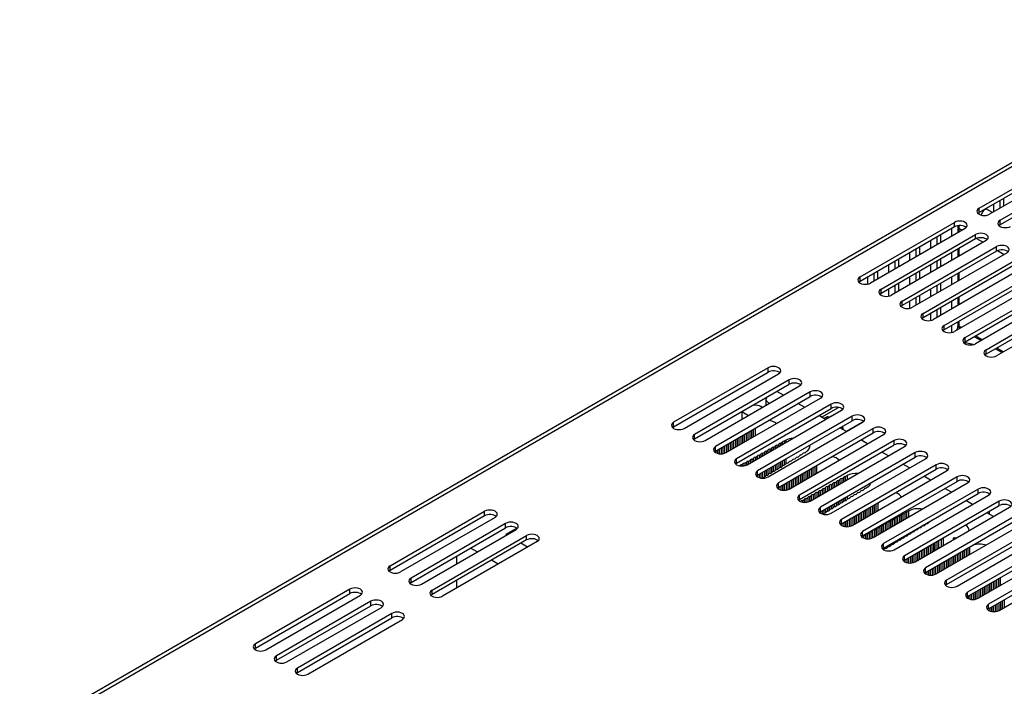
# Model space of a CAD drawing. Units: millimetres. Extents: x 5 to 1169, y 20 to 821.
# Drawn here: x 844 to 943, y 212 to 280 of the extents above; entities that cross this region are included whole.
import ezdxf

# ---------------------------------------------------------------- set-up
doc = ezdxf.new("R2010")
doc.units = ezdxf.units.MM
for name, color, linetype in [('00-3445-0101_DRI', 7, 'Continuous'), ('00-3470-0101_DRI', 7, 'Continuous'), ('00-3476-0101_BAS', 7, 'Continuous'), ('00-3478-0101_TOP', 7, 'Continuous'), ('BASE_CIRCUIT_FA_', 7, 'Continuous'), ('Default', 7, 'Continuous'), ('FEMELLA_M3_DIN93', 7, 'Continuous')]:
    doc.layers.add(name, color=color, linetype=linetype)

# ---------------------------------------------------------------- blocks, each defined once
blk = doc.blocks.new('SE4')
at = {"layer": '00-3445-0101_DRI', "color": 7, "linetype": 'Continuous'}
for p, q in [((921.159, 241.864), (920.487, 242.252)), ((918.344, 240.847), (918.261, 240.847)), ((919.385, 241.496), (919.385, 241.448)), ((919.385, 241.448), (919.385, 240.84)), ((923.28, 240.64), (922.608, 241.027)), ((916.951, 240.211), (917.623, 239.823)), ((916.951, 240.211), (916.951, 239.435)), ((925.401, 239.415), (924.73, 239.803)), ((918.102, 238.426), (918.102, 237.65)), ((918.283, 238.53), (918.283, 237.754)), ((927.523, 238.19), (926.851, 238.578)), ((921.213, 237.215), (921.394, 237.315)), ((921.213, 237.215), (921.213, 236.997)), ((929.644, 236.965), (928.972, 237.353)), ((931.765, 235.741), (931.094, 236.128)), ((921.213, 235.323), (921.213, 234.793)), ((933.887, 234.516), (933.215, 234.904)), ((924.307, 234.659), (924.307, 233.884)), ((927.4, 233.643), (927.581, 233.743)), ((927.4, 233.643), (927.4, 233.22)), ((936.008, 233.291), (935.336, 233.679)), ((938.129, 232.066), (937.458, 232.454)), ((927.4, 231.547), (927.4, 231.221)), ((930.494, 230.883), (930.494, 230.107)), ((940.251, 230.842), (939.579, 231.229)), ((933.587, 230.071), (933.768, 230.171)), ((933.587, 230.071), (933.587, 229.444)), ((942.372, 229.617), (941.7, 230.005)), ((933.587, 227.77), (933.587, 227.648)), ((937.318, 226.699), (937.318, 227.474)), ((938.304, 227.402), (938.304, 227.268)), ((938.34, 227.351), (938.394, 227.32)), ((939.775, 226.443), (939.775, 225.668)), ((942.868, 223.331), (942.868, 222.555))]:
    blk.add_line(p, q, dxfattribs=at)
at = {"layer": '00-3445-0101_DRI', "color": 7}
for p, q in [((917.018, 237.8), (917.018, 237.024)), ((917.199, 237.904), (917.199, 237.129)), ((917.38, 238.009), (917.38, 237.233)), ((917.56, 238.113), (917.56, 237.337)), ((917.741, 238.217), (917.741, 237.441)), ((917.922, 238.321), (917.922, 237.546)), ((915.212, 236.757), (915.212, 236.001)), ((915.392, 236.861), (915.392, 236.086)), ((915.573, 236.966), (915.573, 236.19)), ((915.754, 237.07), (915.754, 236.294)), ((915.934, 237.174), (915.934, 236.398)), ((916.115, 237.278), (916.115, 236.503)), ((916.296, 237.383), (916.296, 236.607)), ((916.476, 237.487), (916.476, 236.711)), ((916.657, 237.591), (916.657, 236.816)), ((916.838, 237.696), (916.838, 236.92)), ((920.31, 236.716), (920.31, 236.475)), ((920.49, 236.816), (920.49, 236.579)), ((920.671, 236.916), (920.671, 236.684)), ((920.852, 237.016), (920.852, 236.788)), ((921.032, 237.115), (921.032, 236.892)), ((921.394, 237.315), (921.394, 237.101)), ((914.309, 236.235), (914.309, 236.062)), ((914.489, 236.34), (914.489, 235.988)), ((914.67, 236.444), (914.67, 235.95)), ((914.85, 236.548), (914.85, 235.94)), ((915.031, 236.653), (915.031, 235.956)), ((918.503, 235.719), (918.503, 235.432)), ((918.684, 235.818), (918.684, 235.536)), ((918.865, 235.918), (918.865, 235.641)), ((919.045, 236.018), (919.045, 235.745)), ((919.226, 236.118), (919.226, 235.849)), ((919.407, 236.217), (919.407, 235.954)), ((919.587, 236.317), (919.587, 236.058)), ((919.768, 236.417), (919.768, 236.162)), ((919.949, 236.517), (919.949, 236.267)), ((920.129, 236.617), (920.129, 236.371)), ((916.877, 234.821), (916.877, 234.718)), ((917.058, 234.92), (917.058, 234.72)), ((917.239, 235.02), (917.239, 234.749)), ((917.419, 235.12), (917.419, 234.81)), ((917.6, 235.22), (917.6, 234.911)), ((917.781, 235.32), (917.781, 235.015)), ((917.961, 235.419), (917.961, 235.119)), ((918.142, 235.519), (918.142, 235.224)), ((918.323, 235.619), (918.323, 235.328)), ((920.31, 234.801), (920.31, 234.252)), ((920.49, 234.906), (920.49, 234.369)), ((920.671, 235.01), (920.671, 234.491)), ((920.852, 235.114), (920.852, 234.58)), ((921.032, 235.219), (921.032, 234.718)), ((921.394, 235.427), (921.394, 234.941)), ((924.487, 234.764), (924.487, 233.988)), ((918.503, 233.757), (918.503, 233.642)), ((918.684, 233.863), (918.684, 233.554)), ((918.865, 233.967), (918.865, 233.508)), ((919.045, 234.071), (919.045, 233.518)), ((919.226, 234.176), (919.226, 233.579)), ((919.407, 234.28), (919.407, 233.732)), ((919.587, 234.384), (919.587, 233.799)), ((919.768, 234.488), (919.768, 233.945)), ((919.949, 234.593), (919.949, 234.023)), ((920.129, 234.697), (920.129, 234.157)), ((922.861, 233.825), (922.861, 233.049)), ((923.042, 233.929), (923.042, 233.154)), ((923.223, 234.034), (923.223, 233.258)), ((923.403, 234.138), (923.403, 233.362)), ((923.584, 234.242), (923.584, 233.467)), ((923.765, 234.347), (923.765, 233.571)), ((923.945, 234.451), (923.945, 233.675)), ((924.126, 234.555), (924.126, 233.779)), ((927.581, 233.743), (927.581, 233.325)), ((921.055, 232.782), (921.055, 232.274)), ((921.236, 232.886), (921.236, 232.267)), ((921.416, 232.991), (921.416, 232.286)), ((921.597, 233.095), (921.597, 232.334)), ((921.778, 233.199), (921.778, 232.424)), ((921.958, 233.304), (921.958, 232.528)), ((922.139, 233.408), (922.139, 232.632)), ((922.32, 233.512), (922.32, 232.736)), ((922.5, 233.616), (922.5, 232.841)), ((922.681, 233.721), (922.681, 232.945)), ((925.774, 232.745), (925.774, 232.282)), ((925.955, 232.845), (925.955, 232.386)), ((926.136, 232.945), (926.136, 232.49)), ((926.316, 233.044), (926.316, 232.595)), ((926.497, 233.144), (926.497, 232.699)), ((926.678, 233.244), (926.678, 232.803)), ((926.858, 233.344), (926.858, 232.907)), ((927.039, 233.444), (927.039, 233.012)), ((927.22, 233.543), (927.22, 233.116)), ((920.694, 232.573), (920.694, 232.377)), ((920.874, 232.678), (920.874, 232.307)), ((923.968, 231.747), (923.968, 231.239)), ((924.149, 231.847), (924.149, 231.343)), ((924.329, 231.947), (924.329, 231.447)), ((924.51, 232.047), (924.51, 231.552)), ((924.691, 232.146), (924.691, 231.656)), ((924.871, 232.246), (924.871, 231.76)), ((925.052, 232.346), (925.052, 231.864)), ((925.232, 232.446), (925.232, 231.969)), ((925.413, 232.546), (925.413, 232.073)), ((925.594, 232.645), (925.594, 232.177)), ((922.884, 231.149), (922.884, 231.12)), ((923.065, 231.248), (923.065, 231.066)), ((923.245, 231.348), (923.245, 231.043)), ((923.426, 231.448), (923.426, 231.046)), ((923.607, 231.548), (923.607, 231.075)), ((923.787, 231.648), (923.787, 231.138)), ((926.136, 230.816), (926.136, 230.45)), ((926.316, 230.921), (926.316, 230.585)), ((926.497, 231.025), (926.497, 230.68)), ((926.678, 231.129), (926.678, 230.797)), ((926.858, 231.234), (926.858, 230.918)), ((927.039, 231.338), (927.039, 231.008)), ((927.22, 231.442), (927.22, 231.146)), ((927.581, 231.651), (927.581, 231.369)), ((930.313, 230.779), (930.313, 230.003)), ((930.675, 230.987), (930.675, 230.212)), ((924.871, 230.085), (924.871, 229.965)), ((925.052, 230.191), (925.052, 229.878)), ((925.232, 230.295), (925.232, 229.946)), ((925.413, 230.399), (925.413, 230.006)), ((925.594, 230.504), (925.594, 230.16)), ((925.774, 230.608), (925.774, 230.227)), ((925.955, 230.712), (925.955, 230.373)), ((928.687, 229.84), (928.687, 229.064)), ((928.868, 229.944), (928.868, 229.169)), ((929.049, 230.049), (929.049, 229.273)), ((929.229, 230.153), (929.229, 229.377)), ((929.41, 230.257), (929.41, 229.482)), ((929.591, 230.362), (929.591, 229.586)), ((929.771, 230.466), (929.771, 229.69)), ((929.952, 230.57), (929.952, 229.795)), ((930.133, 230.675), (930.133, 229.899)), ((933.046, 229.772), (933.046, 229.131)), ((933.226, 229.871), (933.226, 229.235)), ((933.407, 229.971), (933.407, 229.34)), ((933.768, 230.171), (933.768, 229.548)), ((927.061, 228.901), (927.061, 228.7)), ((927.242, 229.006), (927.242, 228.632)), ((927.423, 229.11), (927.423, 228.599)), ((927.603, 229.214), (927.603, 228.593)), ((927.784, 229.319), (927.784, 228.612)), ((927.965, 229.423), (927.965, 228.661)), ((928.145, 229.527), (928.145, 228.752)), ((928.326, 229.632), (928.326, 228.856)), ((928.507, 229.736), (928.507, 228.96)), ((931.239, 228.774), (931.239, 228.088)), ((931.42, 228.874), (931.42, 228.192)), ((931.6, 228.973), (931.6, 228.297)), ((931.781, 229.073), (931.781, 228.401)), ((931.962, 229.173), (931.962, 228.505)), ((932.142, 229.273), (932.142, 228.61)), ((932.323, 229.372), (932.323, 228.714)), ((932.504, 229.472), (932.504, 228.818)), ((932.684, 229.572), (932.684, 228.923)), ((932.865, 229.672), (932.865, 229.027)), ((929.432, 227.776), (929.432, 227.391)), ((929.613, 227.876), (929.613, 227.369)), ((929.794, 227.976), (929.794, 227.372)), ((929.974, 228.075), (929.974, 227.402)), ((930.155, 228.175), (930.155, 227.465)), ((930.336, 228.275), (930.336, 227.567)), ((930.516, 228.375), (930.516, 227.671)), ((930.697, 228.474), (930.697, 227.775)), ((930.878, 228.574), (930.878, 227.88)), ((931.058, 228.674), (931.058, 227.984)), ((933.768, 227.875), (933.768, 227.797)), ((929.071, 227.577), (929.071, 227.547)), ((929.252, 227.676), (929.252, 227.444)), ((931.962, 226.832), (931.962, 226.655)), ((932.142, 226.936), (932.142, 226.801)), ((932.323, 227.04), (932.323, 226.878)), ((932.504, 227.144), (932.504, 227.013)), ((932.684, 227.249), (932.684, 227.108)), ((932.865, 227.353), (932.865, 227.224)), ((933.046, 227.457), (933.046, 227.346)), ((933.226, 227.562), (933.226, 227.436)), ((933.407, 227.666), (933.407, 227.574)), ((936.139, 226.794), (936.139, 226.018)), ((936.32, 226.898), (936.32, 226.123)), ((936.437, 226.966), (936.437, 226.19)), ((936.632, 227.078), (936.632, 226.303)), ((936.808, 227.18), (936.808, 226.405)), ((937.104, 226.576), (937.104, 227.351)), ((938.34, 227.289), (938.34, 227.351)), ((931.239, 226.413), (931.239, 226.288)), ((931.42, 226.519), (931.42, 226.374)), ((931.6, 226.623), (931.6, 226.434)), ((931.781, 226.727), (931.781, 226.588)), ((934.513, 225.855), (934.513, 225.08)), ((934.694, 225.96), (934.694, 225.184)), ((934.875, 226.064), (934.875, 225.288)), ((935.055, 226.168), (935.055, 225.392)), ((935.236, 226.272), (935.236, 225.497)), ((935.416, 226.377), (935.416, 225.601)), ((935.597, 226.481), (935.597, 225.705)), ((935.778, 226.585), (935.778, 225.81)), ((935.958, 226.69), (935.958, 225.914)), ((938.691, 225.818), (938.691, 225.042)), ((938.871, 225.922), (938.871, 225.146)), ((939.052, 226.026), (939.052, 225.251)), ((939.233, 226.131), (939.233, 225.355)), ((939.413, 226.235), (939.413, 225.459)), ((939.594, 226.339), (939.594, 225.563)), ((939.955, 226.548), (939.955, 225.772)), ((933.429, 225.229), (933.429, 225.024)), ((933.61, 225.334), (933.61, 224.957)), ((933.791, 225.438), (933.791, 224.924)), ((933.971, 225.542), (933.971, 224.919)), ((934.152, 225.647), (934.152, 224.938)), ((934.333, 225.751), (934.333, 224.988)), ((936.884, 224.775), (936.884, 223.999)), ((937.065, 224.879), (937.065, 224.103)), ((937.246, 224.983), (937.246, 224.208)), ((937.426, 225.088), (937.426, 224.312)), ((937.607, 225.192), (937.607, 224.416)), ((937.787, 225.296), (937.787, 224.52)), ((937.968, 225.4), (937.968, 224.625)), ((938.149, 225.505), (938.149, 224.729)), ((938.329, 225.609), (938.329, 224.833)), ((938.51, 225.713), (938.51, 224.938)), ((935.439, 223.933), (935.439, 223.869)), ((935.62, 224.045), (935.62, 223.769)), ((935.8, 224.149), (935.8, 223.716)), ((935.981, 224.253), (935.981, 223.694)), ((936.162, 224.357), (936.162, 223.698)), ((936.342, 224.462), (936.342, 223.729)), ((936.523, 224.566), (936.523, 223.793)), ((936.704, 224.67), (936.704, 223.895)), ((941.965, 222.809), (941.965, 222.033)), ((942.146, 222.913), (942.146, 222.138)), ((942.326, 223.018), (942.326, 222.242)), ((942.507, 223.122), (942.507, 222.346)), ((942.688, 223.226), (942.688, 222.451)), ((943.049, 223.435), (943.049, 222.659)), ((940.339, 221.87), (940.339, 221.244)), ((940.52, 221.975), (940.52, 221.265)), ((940.7, 222.079), (940.7, 221.315)), ((940.881, 222.183), (940.881, 221.408)), ((941.062, 222.288), (941.062, 221.512)), ((941.242, 222.392), (941.242, 221.616)), ((941.423, 222.496), (941.423, 221.72)), ((941.604, 222.6), (941.604, 221.825)), ((941.784, 222.705), (941.784, 221.929)), ((939.797, 221.557), (939.797, 221.348)), ((939.978, 221.662), (939.978, 221.282)), ((940.158, 221.766), (940.158, 221.25)), ((942.891, 220.894), (942.891, 220.121)), ((943.071, 220.998), (943.071, 220.223)), ((943.252, 221.103), (943.252, 220.327)), ((943.433, 221.207), (943.433, 220.431)), ((941.807, 220.262), (941.807, 220.192)), ((941.987, 220.373), (941.987, 220.093)), ((942.168, 220.477), (942.168, 220.041)), ((942.349, 220.581), (942.349, 220.02)), ((942.529, 220.685), (942.529, 220.024)), ((942.71, 220.79), (942.71, 220.055))]:
    blk.add_line(p, q, dxfattribs=at)
at = {"layer": '00-3445-0101_DRI', "color": 7, "linetype": 'Continuous'}
for centre, major_axis, start_param, end_param in [((919.885, 241.496), (0.5, 0), 2.356194, 3.141593), ((918.261, 240.559), (-0.5, 0), 4.712389, 5.497787), ((918.344, 240.414), (0.75, 0), 0.495995, 1.570796), ((920.135, 241.448), (-0.75, 0), 0, 1.074802), ((919.294, 238.501), (-1.437, 0), 3.787407, 4.475879), ((920.07, 236.757), (0.25, 0), 4.952023, 5.99922), ((920.55, 236.676), (-0.25, 0), 4.952023, 5.99922), ((920.431, 236.956), (0.25, 0), 4.952023, 5.99922), ((920.911, 236.875), (-0.25, 0), 4.952023, 5.99922), ((920.792, 237.156), (0.25, 0), 4.952023, 5.99922), ((921.272, 237.075), (-0.25, 0), 4.952172, 5.99922), ((922.387, 236.715), (-1.437, 0), 4.883858, 5.475547), ((922.387, 236.715), (-1.437, 0), 2.378435, 3.272575), ((918.263, 235.759), (0.25, 0), 4.952023, 5.99922), ((918.743, 235.678), (-0.25, 0), 4.952023, 5.99922), ((918.625, 235.959), (0.25, 0), 4.952023, 5.99922), ((919.105, 235.878), (-0.25, 0), 4.952023, 5.99922), ((918.986, 236.158), (0.25, 0), 4.952023, 5.99922), ((919.466, 236.077), (-0.25, 0), 4.952023, 5.99922), ((919.347, 236.358), (0.25, 0), 4.952023, 5.99922), ((919.827, 236.277), (-0.25, 0), 4.952023, 5.99922), ((919.709, 236.557), (0.25, 0), 4.952023, 5.99922), ((920.189, 236.476), (-0.25, 0), 4.952023, 5.99922), ((922.492, 235.759), (0.25, 0), 4.996424, 6.043621), ((922.978, 235.69), (-0.25, 0), 4.996424, 6.043621), ((922.838, 235.967), (0.25, 0), 4.996424, 6.043621), ((923.323, 235.899), (-0.25, 0), 4.996424, 6.043621), ((923.183, 236.176), (0.25, 0), 4.996424, 6.043621), ((916.937, 234.68), (-0.25, 0), 4.952023, 5.865492), ((916.818, 234.961), (0.25, 0), 4.952023, 5.99922), ((917.298, 234.88), (-0.25, 0), 4.952023, 5.99922), ((917.179, 235.16), (0.25, 0), 4.952023, 5.99922), ((917.659, 235.08), (-0.25, 0), 4.952023, 5.99922), ((917.541, 235.36), (0.25, 0), 4.952023, 5.99922), ((918.021, 235.279), (-0.25, 0), 4.952023, 5.99922), ((917.902, 235.559), (0.25, 0), 4.952023, 5.99922), ((918.382, 235.479), (-0.25, 0), 4.952023, 5.99922), ((921.25, 234.647), (-0.25, 0), 4.996424, 6.043621), ((921.11, 234.924), (0.25, 0), 4.996424, 6.043621), ((921.595, 234.856), (-0.25, 0), 4.996424, 6.043621), ((921.455, 235.133), (0.25, 0), 4.996424, 6.043621), ((921.941, 235.064), (-0.25, 0), 4.996424, 6.043621), ((921.801, 235.341), (0.25, 0), 4.996424, 6.043621), ((922.287, 235.273), (-0.25, 0), 4.996424, 6.043621), ((922.146, 235.55), (0.25, 0), 4.996424, 6.043621), ((922.632, 235.481), (-0.25, 0), 4.996424, 6.043621), ((925.481, 234.929), (-1.437, 0), 3.608595, 4.282242), ((919.522, 233.604), (-0.25, 0), 4.996424, 6.043621), ((919.382, 233.881), (0.25, 0), 4.996424, 6.043621), ((919.867, 233.813), (-0.25, 0), 4.996424, 6.043621), ((919.727, 234.09), (0.25, 0), 4.996424, 6.043621), ((920.213, 234.021), (-0.25, 0), 4.996424, 6.043621), ((920.073, 234.298), (0.25, 0), 4.996424, 6.043621), ((920.559, 234.23), (-0.25, 0), 4.996424, 6.043621), ((920.418, 234.507), (0.25, 0), 4.996424, 6.043621), ((920.904, 234.438), (-0.25, 0), 4.996424, 6.043621), ((920.764, 234.716), (0.25, 0), 4.996424, 6.043621), ((928.575, 233.143), (-1.438, 0), 4.626024, 5.475547), ((919.176, 233.395), (-0.25, 0), 4.996424, 5.537376), ((919.036, 233.672), (0.25, 0), 4.996424, 6.043621), ((925.534, 232.786), (0.25, 0), 4.952023, 5.99922), ((926.014, 232.705), (-0.25, 0), 4.952023, 5.99922), ((925.896, 232.985), (0.25, 0), 4.952023, 5.99922), ((926.376, 232.904), (-0.25, 0), 4.952023, 5.99922), ((926.257, 233.185), (0.25, 0), 4.952023, 5.99922), ((926.737, 233.104), (-0.25, 0), 4.952023, 5.99922), ((926.618, 233.384), (0.25, 0), 4.952023, 5.99922), ((927.098, 233.303), (-0.25, 0), 4.952023, 5.99922), ((926.98, 233.584), (0.25, 0), 4.952023, 5.99922), ((927.46, 233.503), (-0.25, 0), 4.952172, 5.99922), ((928.575, 233.143), (-1.438, 0), 2.378435, 3.028145), ((923.728, 231.788), (0.25, 0), 4.952023, 5.99922), ((924.208, 231.707), (-0.25, 0), 4.952023, 5.99922), ((924.089, 231.987), (0.25, 0), 4.952023, 5.99922), ((924.569, 231.906), (-0.25, 0), 4.952023, 5.99922), ((924.451, 232.187), (0.25, 0), 4.952023, 5.99922), ((924.93, 232.106), (-0.25, 0), 4.952023, 5.99922), ((924.812, 232.386), (0.25, 0), 4.952023, 5.99922), ((925.292, 232.306), (-0.25, 0), 4.952023, 5.99922), ((925.173, 232.586), (0.25, 0), 4.952023, 5.99922), ((925.653, 232.505), (-0.25, 0), 4.952023, 5.99922), ((927.988, 231.769), (0.25, 0), 4.996424, 6.043621), ((928.474, 231.701), (-0.25, 0), 4.996424, 6.043621), ((928.334, 231.978), (0.25, 0), 4.996424, 6.043621), ((928.819, 231.909), (-0.25, 0), 4.996424, 6.043621), ((928.679, 232.186), (0.25, 0), 4.996424, 6.043621), ((929.165, 232.118), (-0.25, 0), 4.996424, 6.043621), ((929.025, 232.395), (0.25, 0), 4.996424, 6.043621), ((929.511, 232.327), (-0.25, 0), 4.996424, 6.043621), ((929.37, 232.604), (0.25, 0), 4.996424, 6.043621), ((931.668, 231.357), (-1.438, 0), 3.418389, 4.101792), ((922.644, 231.189), (0.25, 0), -0.449901, -0.283965), ((923.124, 231.108), (-0.25, 0), 4.952023, 5.99922), ((923.005, 231.389), (0.25, 0), 4.952023, 5.99922), ((923.485, 231.308), (-0.25, 0), 4.952023, 5.99922), ((923.367, 231.588), (0.25, 0), 4.952023, 5.99922), ((923.847, 231.507), (-0.25, 0), 4.952023, 5.99922), ((926.746, 230.658), (-0.25, 0), 4.996424, 6.043621), ((926.606, 230.935), (0.25, 0), 4.996424, 6.043621), ((927.091, 230.866), (-0.25, 0), 4.996424, 6.043621), ((926.951, 231.143), (0.25, 0), 4.996424, 6.043621), ((927.437, 231.075), (-0.25, 0), 4.996424, 6.043621), ((927.297, 231.352), (0.25, 0), 4.996424, 6.043621), ((927.783, 231.283), (-0.25, 0), 4.996424, 6.043621), ((927.642, 231.561), (0.25, 0), 4.996424, 6.043621), ((928.128, 231.492), (-0.25, 0), 4.996424, 6.043621), ((925.363, 229.823), (-0.25, 0), 4.996424, 6.043621), ((925.223, 230.1), (0.25, 0), 4.996424, 6.043621), ((925.709, 230.032), (-0.25, 0), 4.996424, 6.043621), ((925.569, 230.309), (0.25, 0), 4.996424, 6.043621), ((926.055, 230.24), (-0.25, 0), 4.996424, 6.043621), ((925.914, 230.518), (0.25, 0), 4.996424, 6.043621), ((926.4, 230.449), (-0.25, 0), 4.996424, 6.043621), ((926.26, 230.726), (0.25, 0), 4.996424, 6.043621), ((932.806, 229.812), (0.25, 0), 4.952023, 5.99922), ((933.285, 229.731), (-0.25, 0), 4.952023, 5.99922), ((933.167, 230.012), (0.25, 0), 4.952023, 5.99922), ((933.647, 229.931), (-0.25, 0), 4.952172, 5.99922), ((934.762, 229.571), (-1.438, 0), 4.415789, 5.475547), ((930.999, 228.814), (0.25, 0), 4.952023, 5.99922), ((931.479, 228.733), (-0.25, 0), 4.952023, 5.99922), ((931.36, 229.014), (0.25, 0), 4.952023, 5.99922), ((931.84, 228.933), (-0.25, 0), 4.952023, 5.99922), ((931.722, 229.213), (0.25, 0), 4.952023, 5.99922), ((932.202, 229.132), (-0.25, 0), 4.952023, 5.99922), ((932.083, 229.413), (0.25, 0), 4.952023, 5.99922), ((932.563, 229.332), (-0.25, 0), 4.952023, 5.99922), ((932.444, 229.612), (0.25, 0), 4.952023, 5.99922), ((932.924, 229.532), (-0.25, 0), 4.952023, 5.99922), ((935.212, 228.823), (0.25, 0), 4.996424, 6.043621), ((935.698, 228.754), (-0.25, 0), 4.996424, 6.043621), ((935.558, 229.031), (0.25, 0), 4.996424, 6.043621), ((934.762, 229.571), (-1.438, 0), 2.378435, 2.652157), ((929.192, 227.816), (0.25, 0), 4.952023, 5.99922), ((929.672, 227.736), (-0.25, 0), 4.952023, 5.99922), ((929.554, 228.016), (0.25, 0), 4.952023, 5.99922), ((930.034, 227.935), (-0.25, 0), 4.952023, 5.99922), ((929.915, 228.216), (0.25, 0), 4.952023, 5.99922), ((930.395, 228.135), (-0.25, 0), 4.952023, 5.99922), ((930.276, 228.415), (0.25, 0), 4.952023, 5.99922), ((930.756, 228.334), (-0.25, 0), 4.952023, 5.99922), ((930.638, 228.615), (0.25, 0), 4.952023, 5.99922), ((931.118, 228.534), (-0.25, 0), 4.952023, 5.99922), ((933.97, 227.711), (-0.25, 0), 4.996424, 6.043621), ((933.83, 227.988), (0.25, 0), 4.996424, 6.043621), ((934.315, 227.92), (-0.25, 0), 4.996424, 6.043621), ((934.175, 228.197), (0.25, 0), 4.996424, 6.043621), ((934.661, 228.129), (-0.25, 0), 4.996424, 6.043621), ((934.521, 228.406), (0.25, 0), 4.996424, 6.043621), ((935.007, 228.337), (-0.25, 0), 4.996424, 6.043621), ((934.866, 228.614), (0.25, 0), 4.996424, 6.043621), ((935.352, 228.546), (-0.25, 0), 4.996424, 6.043621), ((938.607, 228.219), (1.3, 0), 6.249135, 7.068583), ((928.831, 227.617), (0.25, 0), -0.427706, -0.283965), ((929.311, 227.536), (-0.25, 0), 4.952023, 5.99922), ((932.242, 226.668), (-0.25, 0), 4.996424, 6.043621), ((932.102, 226.945), (0.25, 0), 4.996424, 6.043621), ((932.587, 226.877), (-0.25, 0), 4.996424, 6.043621), ((932.447, 227.154), (0.25, 0), 4.996424, 6.043621), ((932.933, 227.085), (-0.25, 0), 4.996424, 6.043621), ((932.793, 227.363), (0.25, 0), 4.996424, 6.043621), ((933.279, 227.294), (-0.25, 0), 4.996424, 6.043621), ((933.138, 227.571), (0.25, 0), 4.996424, 6.043621), ((933.624, 227.503), (-0.25, 0), 4.996424, 6.043621), ((933.484, 227.78), (0.25, 0), 4.996424, 6.043621), ((938.429, 227.402), (0.125, 0), 1.445664, 3.926991), ((938.607, 228.219), (1.3, 0), 4.587257, 4.746439), ((940.949, 225.999), (-1.438, 0), 4.227129, 5.201823), ((931.065, 226.32), (0.25, 0), 5.841493, 6.043621), ((931.551, 226.251), (-0.25, 0), 4.996424, 6.043621), ((931.41, 226.528), (0.25, 0), 4.996424, 6.043621), ((931.896, 226.46), (-0.25, 0), 4.996424, 6.043621), ((931.756, 226.737), (0.25, 0), 4.996424, 6.043621)]:
    blk.add_ellipse(centre, major_axis=major_axis, ratio=0.57735, start_param=start_param, end_param=end_param, dxfattribs=at)
at = {"layer": '00-3470-0101_DRI', "color": 7, "linetype": 'Continuous'}
for p, q in [((942.261, 260.294), (941.727, 260.602)), ((938.852, 258.73), (938.852, 258.326)), ((938.852, 256.652), (938.852, 255.876)), ((938.852, 254.203), (938.852, 253.427)), ((938.852, 251.753), (938.852, 250.977)), ((938.852, 249.304), (938.852, 248.855)), ((938.956, 248.626), (938.989, 248.607)), ((940.439, 247.77), (941.11, 247.382)), ((942.56, 246.545), (943.232, 246.157))]:
    blk.add_line(p, q, dxfattribs=at)
at = {"layer": '00-3470-0101_DRI', "color": 7}
for p, q in [((938.852, 258.73), (939.202, 258.528)), ((940.659, 257.686), (941.323, 257.303)), ((942.781, 256.461), (943.444, 256.078)), ((938.852, 248.855), (939.135, 248.692)), ((940.585, 247.855), (941.257, 247.467)), ((942.706, 246.63), (943.378, 246.242))]:
    blk.add_line(p, q, dxfattribs=at)
at = {"layer": '00-3470-0101_DRI', "color": 7, "linetype": 'Continuous'}
for centre, major_axis, start_param, end_param in [((941.477, 260.169), (-0.25, -0.433), 3.141593, 5.31929), ((939.139, 258.895), (-0.203, -0.352), 4.781731, 5.497787), ((939.206, 249.059), (0.25, 0.433), 2.356194, 3.141593)]:
    blk.add_ellipse(centre, major_axis=major_axis, ratio=0.57735, start_param=start_param, end_param=end_param, dxfattribs=at)
at = {"layer": '00-3476-0101_BAS', "color": 7, "linetype": 'Continuous'}
for p, q in [((925.012, 239.639), (926.719, 240.625)), ((925.784, 239.636), (927.035, 240.358))]:
    blk.add_line(p, q, dxfattribs=at)
at = {"layer": '00-3476-0101_BAS', "color": 7}
blk.add_line((929.244, 239.225), (927.487, 238.21), dxfattribs=at)
at = {"layer": '00-3478-0101_TOP', "color": 7, "linetype": 'Continuous'}
for p, q in [((969.197, 279.762), (844.004, 207.482)), ((940.912, 260.74), (961.065, 272.375)), ((961.065, 271.926), (940.912, 260.291)), ((962.125, 271.763), (941.973, 260.128)), ((943.033, 259.515), (963.186, 271.15)), ((963.186, 270.701), (943.033, 259.066)), ((943.422, 260.965), (943.422, 261.74)), ((942.362, 261.128), (942.362, 260.352)), ((943.033, 260.74), (943.033, 261.516)), ((940.912, 260.128), (940.912, 260.291)), ((941.301, 260.421), (941.301, 260.515)), ((928.891, 253.8), (938.437, 259.311)), ((938.437, 258.862), (928.891, 253.351)), ((939.498, 258.699), (929.952, 253.187)), ((938.119, 258.678), (938.119, 257.903)), ((938.791, 258.291), (938.791, 258.977)), ((931.013, 252.575), (940.558, 258.086)), ((940.558, 257.637), (931.013, 252.126)), ((936.67, 257.066), (936.67, 257.841)), ((937.058, 257.29), (937.058, 258.066)), ((941.619, 257.474), (932.073, 251.963)), ((933.134, 251.35), (942.68, 256.862)), ((934.548, 255.841), (934.548, 256.617)), ((934.937, 256.066), (934.937, 256.841)), ((935.998, 257.454), (935.998, 256.678)), ((938.791, 255.841), (938.791, 256.617)), ((932.816, 254.841), (932.816, 255.617)), ((942.68, 256.413), (933.134, 250.901)), ((933.876, 256.229), (933.876, 255.453)), ((943.74, 256.249), (934.195, 250.738)), ((935.255, 250.126), (944.801, 255.637)), ((937.058, 254.841), (937.058, 255.617)), ((938.119, 256.229), (938.119, 255.453)), ((931.755, 255.004), (931.755, 254.228)), ((932.427, 254.616), (932.427, 255.392)), ((944.801, 255.188), (935.255, 249.676)), ((935.998, 255.004), (935.998, 254.228)), ((945.862, 255.024), (936.316, 249.513)), ((936.67, 254.616), (936.67, 255.392)), ((929.634, 253.779), (929.634, 253.078)), ((930.306, 253.392), (930.306, 254.167)), ((930.694, 253.616), (930.694, 254.392)), ((933.876, 253.779), (933.876, 253.004)), ((934.548, 253.392), (934.548, 254.167)), ((934.937, 253.616), (934.937, 254.392)), ((937.376, 248.901), (946.922, 254.412)), ((946.922, 253.963), (937.376, 248.452)), ((938.119, 253.779), (938.119, 253.004)), ((947.983, 253.8), (938.437, 248.288)), ((938.791, 253.392), (938.791, 254.167)), ((932.427, 252.167), (932.427, 252.942)), ((932.816, 252.391), (932.816, 253.167)), ((936.67, 252.167), (936.67, 252.942)), ((937.058, 252.391), (937.058, 253.167)), ((939.498, 247.676), (949.044, 253.187)), ((949.044, 252.738), (939.498, 247.227)), ((931.755, 252.555), (931.755, 251.854)), ((934.548, 250.942), (934.548, 251.718)), ((934.937, 251.167), (934.937, 251.942)), ((935.998, 252.555), (935.998, 251.779)), ((938.791, 250.942), (938.791, 251.718)), ((950.104, 252.575), (940.558, 247.064)), ((941.619, 246.451), (951.165, 251.963)), ((933.876, 251.33), (933.876, 250.629)), ((937.058, 249.942), (937.058, 250.718)), ((938.119, 251.33), (938.119, 250.554)), ((951.165, 251.514), (941.619, 246.002)), ((952.226, 251.35), (942.68, 245.839)), ((935.998, 250.105), (935.998, 249.404)), ((936.67, 249.717), (936.67, 250.493)), ((938.119, 248.88), (938.119, 248.179)), ((938.791, 248.901), (938.791, 249.268)), ((919.603, 244.64), (910.057, 239.129)), ((910.057, 238.68), (919.603, 244.191)), ((911.118, 238.517), (920.664, 244.028)), ((921.724, 243.416), (912.178, 237.904)), ((912.178, 237.455), (921.724, 242.967)), ((913.239, 237.292), (922.785, 242.803)), ((923.846, 242.191), (914.3, 236.68)), ((914.3, 236.23), (923.846, 241.742)), ((915.36, 236.067), (924.906, 241.578)), ((925.967, 240.966), (916.421, 235.455)), ((916.421, 235.006), (925.967, 240.517)), ((917.482, 234.842), (927.028, 240.354)), ((928.088, 239.741), (918.542, 234.23)), ((918.542, 233.781), (928.088, 239.292)), ((919.603, 233.618), (929.149, 239.129)), ((930.21, 238.517), (920.664, 233.005)), ((920.664, 232.556), (930.21, 238.068)), ((921.724, 232.393), (931.27, 237.904)), ((932.331, 237.292), (922.785, 231.781)), ((922.785, 231.331), (932.331, 236.843)), ((923.846, 231.168), (933.392, 236.68)), ((934.452, 236.067), (924.906, 230.556)), ((924.906, 230.107), (934.452, 235.618)), ((925.967, 229.943), (935.513, 235.455)), ((936.574, 234.842), (927.028, 229.331)), ((927.028, 228.882), (936.574, 234.393)), ((928.088, 228.719), (937.634, 234.23)), ((938.695, 233.618), (929.149, 228.106)), ((929.149, 227.657), (938.695, 233.169)), ((930.21, 227.494), (939.756, 233.005)), ((940.816, 232.393), (931.27, 226.882)), ((931.27, 226.432), (940.816, 231.944)), ((932.331, 226.269), (941.877, 231.781)), ((942.938, 231.168), (933.392, 225.657)), ((881.419, 224.636), (890.965, 230.148)), ((933.392, 225.208), (942.938, 230.719)), ((934.452, 225.044), (943.998, 230.556)), ((945.059, 229.943), (935.513, 224.432)), ((890.965, 229.698), (881.419, 224.187)), ((892.026, 229.535), (882.48, 224.024)), ((893.087, 228.923), (883.541, 223.411)), ((935.513, 223.983), (945.059, 229.494)), ((936.574, 223.82), (946.12, 229.331)), ((883.541, 222.962), (893.087, 228.474)), ((884.601, 222.799), (894.147, 228.31)), ((947.18, 228.719), (937.634, 223.207)), ((937.634, 222.758), (947.18, 228.27)), ((938.695, 222.595), (948.241, 228.106)), ((885.662, 222.187), (895.208, 227.698)), ((895.208, 227.249), (885.662, 221.738)), ((896.269, 227.086), (886.723, 221.574)), ((949.302, 227.494), (939.756, 221.983)), ((939.756, 221.534), (949.302, 227.045)), ((940.816, 221.37), (950.362, 226.882)), ((951.423, 226.269), (941.877, 220.758)), ((941.877, 220.309), (951.423, 225.82)), ((942.938, 220.145), (952.484, 225.657)), ((877.353, 222.289), (867.808, 216.777)), ((867.808, 216.328), (877.353, 221.84)), ((868.868, 216.165), (878.414, 221.676)), ((879.475, 221.064), (869.929, 215.553)), ((869.929, 215.104), (879.475, 220.615)), ((870.99, 214.94), (880.535, 220.452)), ((881.596, 219.839), (872.05, 214.328)), ((872.05, 213.879), (881.596, 219.39)), ((873.111, 213.716), (882.657, 219.227))]:
    blk.add_line(p, q, dxfattribs=at)
at = {"layer": '00-3478-0101_TOP', "color": 7}
for p, q in [((969.797, 279.703), (844.604, 207.423)), ((940.912, 260.291), (940.912, 260.74)), ((938.437, 258.862), (938.437, 259.311)), ((943.033, 259.066), (943.033, 259.515)), ((940.558, 257.637), (940.558, 258.086)), ((942.68, 256.413), (942.68, 256.862)), ((928.891, 253.351), (928.891, 253.8)), ((931.013, 252.126), (931.013, 252.575)), ((933.134, 250.901), (933.134, 251.35)), ((935.255, 249.676), (935.255, 250.126)), ((937.376, 248.452), (937.376, 248.901)), ((938.791, 248.901), (938.852, 248.865)), ((939.498, 247.227), (939.498, 247.676)), ((941.619, 246.002), (941.619, 246.451)), ((919.603, 244.191), (919.603, 244.64)), ((921.724, 242.967), (921.724, 243.416)), ((923.846, 241.742), (923.846, 242.191)), ((925.967, 240.517), (925.967, 240.966)), ((928.088, 239.292), (928.088, 239.741)), ((910.057, 238.68), (910.057, 239.129)), ((912.178, 237.455), (912.178, 237.904)), ((930.21, 238.068), (930.21, 238.517)), ((932.331, 236.843), (932.331, 237.292)), ((914.3, 236.23), (914.3, 236.68)), ((934.452, 235.618), (934.452, 236.067)), ((916.421, 235.006), (916.421, 235.455)), ((936.574, 234.393), (936.574, 234.842)), ((918.542, 233.781), (918.542, 234.23)), ((920.664, 232.556), (920.664, 233.005)), ((938.695, 233.169), (938.695, 233.618)), ((922.785, 231.331), (922.785, 231.781)), ((940.816, 231.944), (940.816, 232.393)), ((942.938, 230.719), (942.938, 231.168)), ((890.965, 229.698), (890.965, 230.148)), ((924.906, 230.107), (924.906, 230.556)), ((893.087, 228.474), (893.087, 228.923)), ((927.028, 228.882), (927.028, 229.331)), ((929.149, 227.657), (929.149, 228.106)), ((895.208, 227.249), (895.208, 227.698)), ((931.27, 226.432), (931.27, 226.882)), ((933.392, 225.208), (933.392, 225.657)), ((881.419, 224.187), (881.419, 224.636)), ((935.513, 223.983), (935.513, 224.432)), ((883.541, 222.962), (883.541, 223.411)), ((937.634, 222.758), (937.634, 223.207)), ((877.353, 221.84), (877.353, 222.289)), ((885.662, 221.738), (885.662, 222.187)), ((939.756, 221.534), (939.756, 221.983)), ((879.475, 220.615), (879.475, 221.064)), ((881.596, 219.39), (881.596, 219.839)), ((941.877, 220.309), (941.877, 220.758)), ((867.808, 216.328), (867.808, 216.777)), ((869.929, 215.104), (869.929, 215.553)), ((872.05, 213.879), (872.05, 214.328))]:
    blk.add_line(p, q, dxfattribs=at)
at = {"layer": '00-3478-0101_TOP', "color": 7, "linetype": 'Continuous'}
for centre, major_axis, start_param, end_param in [((941.442, 260.434), (0.75, 0), 2.356194, 5.497787), ((941.442, 259.985), (0.75, 0), -3.926991, -3.686741), ((938.967, 259.005), (-0.75, 0), 2.356194, 5.497787), ((938.967, 258.556), (-0.75, 0), 3.686741, 5.497787), ((943.564, 259.209), (0.75, 0), 2.356194, 5.497787), ((943.564, 258.76), (0.75, 0), -3.926991, -3.686741), ((941.089, 257.78), (-0.75, 0), 2.356194, 5.497787), ((941.089, 257.331), (-0.75, 0), 3.686741, 5.497787), ((943.21, 256.555), (-0.75, 0), 2.356194, 5.497787), ((943.21, 256.106), (-0.75, 0), 3.686741, 5.497787), ((929.422, 253.494), (0.75, 0), 2.356194, 5.497787), ((929.422, 253.044), (0.75, 0), -3.926991, -3.686741), ((931.543, 252.269), (0.75, 0), 2.356194, 5.497787), ((931.543, 251.82), (0.75, 0), -3.926991, -3.686741), ((933.664, 251.044), (0.75, 0), 2.356194, 5.497787), ((933.664, 250.595), (0.75, 0), -3.926991, -3.686741), ((935.786, 249.819), (0.75, 0), 2.356194, 5.497787), ((935.786, 249.37), (0.75, 0), -3.926991, -3.686741), ((937.907, 248.595), (0.75, 0), 2.356194, 5.497787), ((938.261, 248.595), (0.375, 0.65), 4.768365, 5.497787), ((937.907, 248.146), (0.75, 0), -3.926991, -3.686741), ((940.028, 247.37), (0.75, 0), 2.356194, 5.497787), ((940.028, 246.921), (0.75, 0), -3.926991, -3.686741), ((942.149, 246.145), (0.75, 0), 2.356194, 5.497787), ((942.149, 245.696), (0.75, 0), -3.926991, -3.686741), ((920.133, 244.334), (-0.75, 0), 2.356194, 5.497787), ((920.133, 243.885), (-0.75, 0), 3.686741, 5.497787), ((922.255, 243.109), (-0.75, 0), 2.356194, 5.497787), ((922.255, 242.66), (-0.75, 0), 3.686741, 5.497787), ((924.376, 241.885), (-0.75, 0), 2.356194, 5.497787), ((924.376, 241.436), (-0.75, 0), 3.686741, 5.497787), ((926.497, 240.66), (-0.75, 0), 2.356194, 5.497787), ((926.497, 240.211), (-0.75, 0), 3.686741, 5.497787), ((928.619, 239.435), (-0.75, 0), 2.356194, 5.497787), ((910.588, 238.823), (0.75, 0), 2.356194, 5.497787), ((928.619, 238.986), (-0.75, 0), 3.686741, 5.497787), ((910.588, 238.374), (0.75, 0), -3.926991, -3.686741), ((912.709, 237.598), (0.75, 0), 2.356194, 5.497787), ((930.74, 238.21), (-0.75, 0), 2.356194, 5.497787), ((930.74, 237.761), (-0.75, 0), 3.686741, 5.497787), ((912.709, 237.149), (0.75, 0), -3.926991, -3.686741), ((932.861, 236.986), (-0.75, 0), 2.356194, 5.497787), ((932.861, 236.537), (-0.75, 0), 3.686741, 5.497787), ((914.83, 236.373), (0.75, 0), 2.356194, 5.497787), ((914.83, 235.924), (0.75, 0), -3.926991, -3.686741), ((934.983, 235.761), (-0.75, 0), 2.356194, 5.497787), ((934.983, 235.312), (-0.75, 0), 3.686741, 5.497787), ((916.951, 235.149), (0.75, 0), 2.356194, 5.497787), ((916.951, 234.7), (0.75, 0), -3.926991, -3.686741), ((937.104, 234.536), (-0.75, 0), 2.356194, 5.497787), ((919.073, 233.924), (0.75, 0), 2.356194, 5.497787), ((919.073, 233.475), (0.75, 0), -3.926991, -3.686741), ((937.104, 234.087), (-0.75, 0), 3.686741, 5.497787), ((939.225, 233.311), (-0.75, 0), 2.356194, 5.497787), ((921.194, 232.699), (0.75, 0), 2.356194, 5.497787), ((939.225, 232.862), (-0.75, 0), 3.686741, 5.497787), ((921.194, 232.25), (0.75, 0), -3.926991, -3.686741), ((923.315, 231.474), (0.75, 0), 2.356194, 5.497787), ((941.347, 232.087), (-0.75, 0), 2.356194, 5.497787), ((941.347, 231.638), (-0.75, 0), 3.686741, 5.497787), ((923.315, 231.025), (0.75, 0), -3.926991, -3.703679), ((943.468, 230.862), (-0.75, 0), 2.356194, 5.497787), ((943.468, 230.413), (-0.75, 0), 3.686741, 5.497787), ((891.496, 229.841), (-0.75, 0), 2.356194, 5.497787), ((891.496, 229.392), (-0.75, 0), 3.686741, 5.497787), ((925.437, 230.25), (0.75, 0), 2.356194, 5.497787), ((925.437, 229.801), (0.75, 0), -3.926991, -3.686741), ((893.617, 228.617), (-0.75, 0), 2.356194, 5.497787), ((927.558, 229.025), (0.75, 0), 2.356194, 5.497787), ((927.558, 228.576), (0.75, 0), -3.926991, -3.686741), ((893.617, 228.168), (-0.75, 0), 3.686741, 5.497787), ((895.738, 227.392), (-0.75, 0), 2.356194, 5.497787), ((929.679, 227.8), (0.75, 0), 2.356194, 5.497787), ((895.738, 226.943), (-0.75, 0), 3.686741, 5.497787), ((929.679, 227.351), (0.75, 0), -3.926991, -3.686741), ((931.801, 226.575), (0.75, 0), 2.356194, 5.497787), ((931.801, 226.126), (0.75, 0), -3.926991, -3.686741), ((933.922, 225.351), (0.75, 0), 2.356194, 5.497787), ((933.922, 224.902), (0.75, 0), -3.926991, -3.686741), ((881.95, 224.33), (0.75, 0), 2.356194, 5.497787), ((881.95, 223.881), (0.75, 0), -3.926991, -3.686741), ((936.043, 224.126), (0.75, 0), 2.356194, 5.497787), ((936.043, 223.677), (0.75, 0), -3.926991, -3.686741), ((884.071, 223.105), (0.75, 0), 2.356194, 5.497787), ((884.071, 222.656), (0.75, 0), -3.926991, -3.686741), ((938.165, 222.901), (0.75, 0), 2.356194, 5.497787), ((877.884, 221.983), (-0.75, 0), 2.356194, 5.497787), ((877.884, 221.534), (-0.75, 0), 3.686741, 5.497787), ((886.192, 221.881), (0.75, 0), 2.356194, 5.497787), ((938.165, 222.452), (0.75, 0), -3.926991, -3.686741), ((940.286, 221.676), (0.75, 0), 2.356194, 5.497787), ((880.005, 220.758), (-0.75, 0), 2.356194, 5.497787), ((886.192, 221.431), (0.75, 0), -3.926991, -3.686741), ((940.286, 221.227), (0.75, 0), -3.926991, -3.686741), ((880.005, 220.309), (-0.75, 0), 3.686741, 5.497787), ((882.126, 219.533), (-0.75, 0), 2.356194, 5.497787), ((942.407, 220.452), (0.75, 0), 2.356194, 5.497787), ((942.407, 220.003), (0.75, 0), -3.926991, -3.686741), ((882.126, 219.084), (-0.75, 0), 3.686741, 5.497787), ((868.338, 216.471), (0.75, 0), 2.356194, 5.497787), ((868.338, 216.022), (0.75, 0), -3.926991, -3.686741), ((870.459, 215.246), (0.75, 0), 2.356194, 5.497787), ((870.459, 214.797), (0.75, 0), -3.926991, -3.686741), ((872.581, 214.022), (0.75, 0), 2.356194, 5.497787), ((872.581, 213.573), (0.75, 0), -3.926991, -3.686741)]:
    blk.add_ellipse(centre, major_axis=major_axis, ratio=0.57735, start_param=start_param, end_param=end_param, dxfattribs=at)
at = {"layer": 'BASE_CIRCUIT_FA_', "color": 7, "linetype": 'Continuous'}
for p, q in [((941.945, 231.898), (941.945, 231.826)), ((941.945, 230.146), (941.945, 229.863)), ((894.215, 228.429), (893.109, 227.79)), ((893.109, 227.79), (893.178, 227.751)), ((895.299, 226.526), (894.627, 226.914)), ((890.223, 226.045), (889.551, 226.432)), ((888.137, 225.616), (888.137, 224.84)), ((892.344, 224.82), (891.672, 225.208)), ((888.137, 223.166), (888.137, 222.391))]:
    blk.add_line(p, q, dxfattribs=at)
at = {"layer": 'FEMELLA_M3_DIN93', "color": 7}
for p, q in [((940.26, 246.969), (939.416, 247.171)), ((940.262, 246.958), (940.26, 246.969)), ((925.609, 239.656), (925.255, 239.499)), ((925.758, 239.621), (925.609, 239.656)), ((926.965, 238.512), (927.07, 238.558)), ((927.07, 238.558), (927.04, 238.687)), ((927.131, 238.431), (927.117, 238.424)), ((927.131, 238.416), (927.131, 238.431))]:
    blk.add_line(p, q, dxfattribs=at)
at = {"layer": 'FEMELLA_M3_DIN93', "color": 7, "linetype": 'Continuous'}
for p, q in [((940.283, 246.985), (939.436, 247.187)), ((925.569, 239.666), (925.228, 239.515)), ((925.784, 239.636), (925.632, 239.672)), ((927.167, 238.499), (927.114, 238.73)), ((927.17, 238.394), (927.17, 238.476))]:
    blk.add_line(p, q, dxfattribs=at)
for centre, start, end in [((940.26, 246.887), 55.68024, 76.56503), ((925.609, 239.574), 76.56503, 113.91152), ((927.07, 238.476), 0, 12.88343)]:
    blk.add_arc(centre, 0.1, start, end, dxfattribs=at)
at = {"layer": 'FEMELLA_M3_DIN93', "color": 7}
for centre, major_axis, ratio, start_param, end_param in [((940.26, 246.887), (-0.0232, -0.0973), 0.312161, 3.141593, 3.794777), ((940.26, 246.887), (-0.0975, -0.0223), 0.809469, 4.13669, 4.529315), ((925.609, 239.574), (0.0405, -0.0914), 0.497308, 2.41346, 3.141593), ((925.609, 239.574), (-0.0232, -0.0973), 0.312161, 3.141593, 3.794777), ((927.07, 238.476), (-0.0975, -0.0223), 0.809469, 3.141593, 4.529315), ((927.07, 238.476), (-0.0405, 0.0914), 0.497308, 3.984257, 5.555053), ((927.07, 238.476), (-0.1, 0), 0.57735, 2.225691, 3.141593)]:
    blk.add_ellipse(centre, major_axis=major_axis, ratio=ratio, start_param=start_param, end_param=end_param, dxfattribs=at)

msp = doc.modelspace()

# ---------------------------------------------------------------- block references
at = {"layer": 'Default'}
msp.add_blockref('SE4', (0, 0), dxfattribs=at)

doc.saveas('drawing.dxf')
